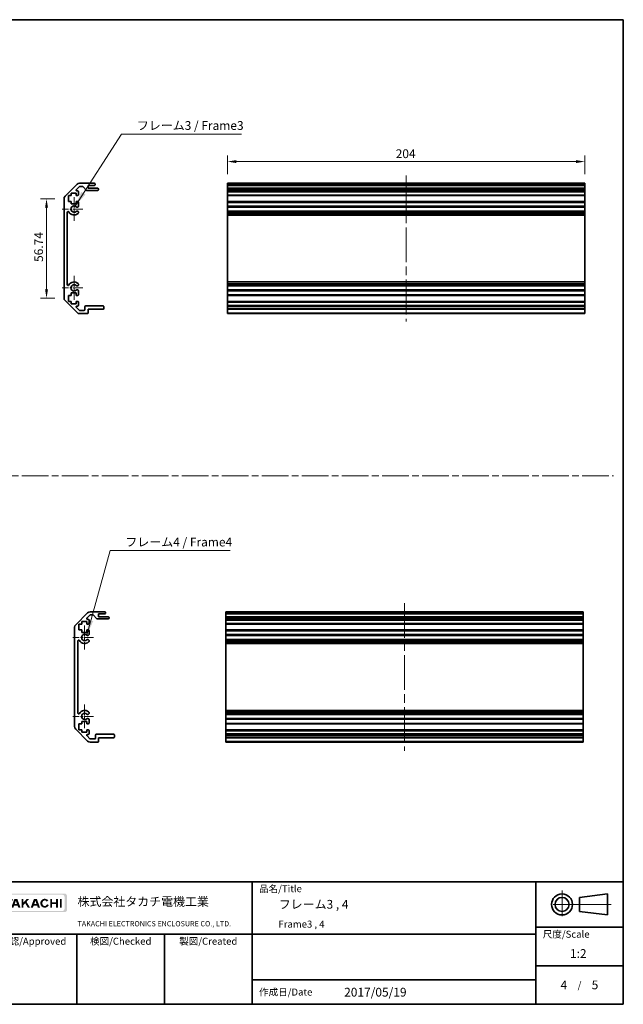
# Model space of a CAD drawing. Units: millimetres. Extents: x 0 to 5514, y 0 to 984.
# Drawn here: x 3986 to 4331, y 0 to 562 of the extents above; entities that cross this region are included whole.
import ezdxf
from ezdxf.enums import TextEntityAlignment as Align

# ---------------------------------------------------------------- set-up
doc = ezdxf.new("R2010")
doc.units = ezdxf.units.MM
doc.header["$LTSCALE"] = 3.5
doc.linetypes.add('CHAIN', pattern=[0.35429999999999995, 0.2362, -0.0295, 0.0591, -0.0295])
doc.layers.get('Defpoints').update_dxf_attribs({"lineweight": 25})
for name, color, linetype, lineweight in [('Border (ISO)', 7, 'Continuous', 35), ('Center Mark (ISO)', 131, 'Continuous', 18), ('Centerline (ISO)', 131, 'Continuous', 18), ('Dimension (ISO)', 7, 'Continuous', 18), ('Dimension (ISO) @ 1', 7, 'Continuous', 18), ('Hatch (ISO)', 1, 'Continuous', 18), ('Sketch Geometry (ISO)', 7, 'Continuous', 18), ('Symbol (ISO)', 7, 'Continuous', 18), ('Title (ISO)', 7, 'Continuous', 35), ('Visible (ISO)', 7, 'Continuous', 35), ('Visible Narrow (ISO)', 7, 'Continuous', 25)]:
    doc.layers.add(name, color=color, linetype=linetype, lineweight=lineweight)
doc.styles.add('Note Text (TK)', font='txt')
doc.styles.add('文字スタイル67', font='arial.ttf')
doc.dimstyles.new('Default - Method 1b (TK)', dxfattribs={"dimscale": 3.5, "dimtxt": 2.5, "dimasz": 2.5, "dimexe": 1, "dimexo": 1.499999999999999, "dimgap": 1, "dimtad": 1, "dimtoh": 1, "dimrnd": 1e-08, "dimdsep": 46, "dimtxsty": 'Note Text (TK)', "dimcen": 0.09, "dimdle": 5, "dimclrd": 100, "dimclre": 100, "dimclrt": 7, "dimadec": 1, "dimazin": 1, "dimtfac": 1, "dimtmove": 0, "dimatfit": 3, "dimfxl": 1, "dimtolj": 1, "dimlwd": -1, "dimlwe": -1, "dimarcsym": 0})
doc.dimstyles.new('Default - Method 1b (TK)$7', dxfattribs={"dimscale": 3.5, "dimtxt": 2.5, "dimasz": 2.5, "dimexe": 1, "dimexo": 1.499999999999999, "dimgap": 1, "dimtad": 1, "dimtoh": 1, "dimrnd": 1e-08, "dimdsep": 46, "dimtxsty": 'Note Text (TK)', "dimcen": 0.09, "dimdle": 5, "dimclrd": 100, "dimclre": 100, "dimclrt": 7, "dimadec": 1, "dimazin": 1, "dimtfac": 1, "dimtmove": 0, "dimatfit": 3, "dimfxl": 1, "dimtolj": 1, "dimlwd": -1, "dimlwe": -1, "dimarcsym": 0})

# ---------------------------------------------------------------- blocks, each defined once
blk = doc.blocks.new('図面枠 tk図枠')
at = {"layer": 'Border (ISO)'}
for p, q in [((14.49999999999999, 289), (405.4999999999997, 289)), ((14.49999999999999, 289), (14.50000000000001, 8.000000000000009)), ((405.4999999999997, 289), (405.4999999999997, 8.000000000000009)), ((14.50000000000001, 8.000000000000009), (405.4999999999997, 8.000000000000009))]:
    blk.add_line(p, q, dxfattribs=at)
blk = doc.blocks.new('表題欄 tk表題欄')
at = {"layer": 'Hatch (ISO)'}
h = blk.add_hatch(color=256, dxfattribs=at)
edge = h.paths.add_edge_path(flags=0)
edge.add_arc((95.57537688673351, 236.2990653650367), 0.5958259999999997, 269.9999999999897, 360)
edge.add_line((96.17120288673351, 236.2990653650368), (96.1712028867335, 239.7107813650365))
edge.add_arc((95.5753768867335, 239.7107813650366), 0.5958259999999997, 0, 90.0000000000068)
edge.add_line((95.57537688673342, 240.3066073650366), (79.13710888673356, 240.3066073650366))
edge.add_arc((79.13710888673353, 239.7107813650366), 0.5958259999999997, 89.99999999999744, 180)
edge.add_line((78.54128288673351, 239.7107813650365), (78.54128288673331, 236.2990653650368))
edge.add_arc((79.13710888673332, 236.2990653650365), 0.5958259999999997, 180, 270.0000000000231)
edge.add_line((79.13710888673356, 235.7032393650365), (95.57537688673342, 235.7032393650367))
edge = h.paths.add_edge_path()
edge.add_line((77.83935088673356, 239.9556413650365), (77.83935088673356, 236.0542053650368))
edge.add_arc((78.54128288673346, 236.0542053650367), 0.7019319999998936, 180, 270.0000000000087)
edge.add_line((78.54128288673355, 235.3522733650368), (96.17120288673351, 235.3522733650368))
edge.add_arc((96.17120288673351, 236.0542053650367), 0.7019319999998921, 270, 360)
edge.add_line((96.8731348867334, 236.0542053650368), (96.87313488673352, 239.9556413650365))
edge.add_arc((96.1712028867336, 239.9556413650367), 0.7019319999998921, 0, 90.00000000000873)
edge.add_line((96.1712028867335, 240.6575733650367), (78.54128288673355, 240.6575733650366))
edge.add_arc((78.54128288673355, 239.9556413650365), 0.7019319999999984, 90, 180)
for points in [[(79.07181288673355, 239.1476033650369), (79.07181288673355, 238.6578833650367), (79.92066088673353, 238.6578833650367), (79.92066088673353, 236.6581933650368), (80.50832488673353, 236.6581933650368), (80.50832488673353, 238.6578833650367), (81.35717288673355, 238.6578833650367), (81.35717288673355, 239.1476033650369)], [(85.68407849525303, 236.6581933650368), (84.9434673993943, 237.8918698287545), (84.41792288673358, 237.3246628822781), (84.41792288673358, 236.6581933650368), (83.89555488673355, 236.6581933650368), (83.89555488673355, 239.1476033650369), (84.41792288673358, 239.1476033650369), (84.41792288673358, 238.0993979968839), (85.38913556809511, 239.1476033650369), (86.1069649084727, 239.1476033650369), (85.31925422435492, 238.2974470774499), (86.30334488673353, 236.6581933650368)], [(92.0914293961446, 239.1476033650369), (92.0914293961446, 236.6581933650368), (92.60971639614463, 236.6581933650368), (92.60971639614463, 237.6580383650368), (93.76872039614459, 237.6580383650368), (93.76872039614459, 236.6581933650368), (94.28700739614462, 236.6581933650368), (94.28700739614462, 239.1476033650369), (93.76872039614459, 239.1476033650369), (93.76872039614459, 238.1477583650367), (92.60971639614463, 238.1477583650367), (92.60971639614463, 239.1476033650369)], [(94.8420233961447, 239.1476033650369), (94.8420233961447, 236.6581933650368), (95.3643913961447, 236.6581933650368), (95.3643913961447, 239.1476033650369)]]:
    blk.add_hatch(color=256, dxfattribs=at).paths.add_polyline_path(points)
h = blk.add_hatch(color=256, dxfattribs=at)
h.paths.add_polyline_path([(82.59020695886475, 237.7110913650368), (81.95242681460245, 237.7110913650368), (82.27131688673356, 238.5794973650367)], flags=0)
h.paths.add_polyline_path([(82.77903014574996, 237.1968853650368), (81.76360362771717, 237.1968853650368), (81.56578886050404, 236.6581933650368), (80.94907288673355, 236.6581933650368), (81.86321688673355, 239.1476033650369), (82.67941688673353, 239.1476033650369), (83.59356088673351, 236.6581933650368), (82.97684491296302, 236.6581933650368)])
h = blk.add_hatch(color=256, dxfattribs=at)
h.paths.add_polyline_path([(87.52707281460243, 237.7110913650368), (88.16485295886469, 237.7110913650368), (87.84596288673359, 238.5794973650367)], flags=0)
h.paths.add_polyline_path([(87.14043486050403, 236.6581933650368), (87.3382496277172, 237.1968853650368), (88.35367614574989, 237.1968853650368), (88.551490912963, 236.6581933650368), (89.16820688673344, 236.6581933650368), (88.25406288673351, 239.1476033650369), (87.43786288673356, 239.1476033650369), (86.52371888673358, 236.6581933650368)])
h = blk.add_hatch(color=256, dxfattribs=at)
edge = h.paths.add_edge_path()
edge.add_arc((90.52309888673331, 237.9028983650369), 1.273272000000011, 38.55054079078439, 336.5820184016556)
edge.add_line((91.69149139614443, 237.3968543650369), (91.17255542714857, 237.6216113977801))
edge.add_ellipse((90.52309888673351, 237.9028983650369), major_axis=(0, -0.7998759999999119), ratio=0.8673469387756529, start_angle=128.5505407907963, end_angle=426.582018401653, ccw=False)
edge.add_line((91.09381514418376, 238.3576891122095), (91.51887237036831, 238.6964075050431))
at = {"layer": 'Title (ISO)'}
for p, q in [((74.70882392282105, 244.052739026017), (255.7088239228211, 244.052739026017)), ((74.70882392282105, 209.052739026017), (74.70882392282105, 244.052739026017)), ((149.7088239228211, 244.052739026017), (149.7088239228211, 209.052739026017)), ((230.7088239228211, 244.052739026017), (230.7088239228211, 209.052739026017)), ((255.7088239228211, 244.052739026017), (255.7088239228211, 209.052739026017)), ((243.2088239228211, 239.552739026017), (251.2088239228211, 240.5527390260171)), ((243.2088239228211, 239.552739026017), (243.2088239228211, 235.552739026017)), ((251.2088239228211, 234.552739026017), (251.2088239228211, 240.5527390260171)), ((243.2088239228211, 235.552739026017), (251.2088239228211, 234.552739026017)), ((230.7088239228211, 231.052739026017), (255.7088239228211, 231.052739026017)), ((74.70882392282105, 229.052739026017), (230.7088239228211, 229.052739026017)), ((99.70882392282108, 229.052739026017), (99.70882392282108, 209.052739026017)), ((124.708823922821, 229.052739026017), (124.708823922821, 209.052739026017)), ((230.7088239228211, 220.052739026017), (255.7088239228211, 220.052739026017)), ((149.7088239228211, 216.052739026017), (230.7088239228211, 216.052739026017)), ((255.7088239228211, 209.052739026017), (74.70882392282105, 209.052739026017))]:
    blk.add_line(p, q, dxfattribs=at)
at = {"layer": 'Title (ISO)', "color": 4, "linetype": 'CHAIN', "lineweight": 18, "ltscale": 8.889559745788574}
blk.add_line((238.2088239228211, 241.552739026017), (238.2088239228211, 233.552739026017), dxfattribs=at)
at = {"layer": 'Title (ISO)', "color": 4, "linetype": 'CHAIN', "lineweight": 18, "ltscale": 20.00163269042969}
blk.add_line((252.2088239228211, 237.552739026017), (234.2088239228211, 237.552739026017), dxfattribs=at)
at = {"layer": 'Title (ISO)'}
for radius in [3, 2]:
    blk.add_circle((238.2088239228211, 237.552739026017), radius, dxfattribs=at)
at = {"layer": 'Title (ISO)', "color": 1, "char_height": 2.000000029802321, "line_spacing_factor": 1.5, "style": 'Note Text (TK)'}
for s, insert, attachment_point in [('\\fＭＳ Ｐゴシック|b0|i0;\\H2.0000;品名/Title', (151.708823922821, 242.052739026017), 4), ('\\fＭＳ Ｐゴシック|b0|i0;\\H2.0000;承認/Approved', (87.20882392282108, 227.052739026017), 5), ('\\fＭＳ Ｐゴシック|b0|i0;\\H2.0000;検図/Checked', (112.208823922821, 227.052739026017), 5), ('\\fＭＳ Ｐゴシック|b0|i0;\\H2.0000;製図/Created', (137.2088239228211, 227.052739026017), 5), ('\\fＭＳ Ｐゴシック|b0|i0;\\H2.0000;尺度/Scale', (232.7088239228211, 229.052739026017), 4), ('\\fＭＳ Ｐゴシック|b0|i0;\\H2.0000;作成日/Date', (151.708823922821, 212.552739026017), 4)]:
    blk.add_mtext(s, dxfattribs=dict(at, insert=insert, attachment_point=attachment_point))
at = {"layer": 'Title (ISO)', "color": 7, "line_spacing_factor": 1.5, "style": 'Note Text (TK)'}
for s, insert, char_height, attachment_point in [('株式会社タカチ電機工業', (99.87313488673342, 238.052739026017), 2.5, 4), ('\\fArial|b0|i0;\\H1.4986;TAKACHI ELECTRONICS ENCLOSURE CO., LTD.', (99.87313488673342, 232.052739026017), 1.49859994649887, 4), ('\\fＭＳ Ｐゴシック|b0|i0;\\H2.0000;/', (243.2088239228211, 214.552739026017), 2.000000029802321, 5)]:
    blk.add_mtext(s, dxfattribs=dict(at, insert=insert, char_height=char_height, attachment_point=attachment_point))
at = {"layer": 'Title (ISO)', "color": 7}
for tag, p, height, style in [('<品名>_001', (157.3395057354996, 235.5328526211062), 2.5, 'Note Text (TK)'), ('<Title>_001', (157.4305155958995, 230.5513747487906), 2.000000029802321, '文字スタイル67'), ('作成日_001', (175.632119106648, 211.2601253517655), 2.5, 'Note Text (TK)'), ('<ページ_No.>_001', (238.0980284456275, 213.302739026017), 2.5, 'Note Text (TK)'), ('<総ページ数>_001', (246.7997329866371, 213.302739026017), 2.5, 'Note Text (TK)')]:
    blk.add_attdef(tag, p, '', height=height, dxfattribs=dict(at, style=style))
at = {"layer": 'Title (ISO)', "color": 7, "style": 'Note Text (TK)'}
for tag, p in [('<尺度>', (243.2088239228211, 223.5527390260171)), ('<承認>', (87.20882392282108, 217.052739026017))]:
    blk.add_attdef(tag, text='', height=2.5, dxfattribs=at).set_placement(p, align=Align.MIDDLE_CENTER)
blk = doc.blocks.new('*D74')
at = {"layer": 'Defpoints', "color": 0}
for p in [(4309.066114122749, 481.0114432338624), (4105.066114122747, 468.6200547963861), (4309.066114122749, 468.6200547963861)]:
    blk.add_point(p, dxfattribs=at)
at = {"layer": 'Dimension (ISO)', "color": 100}
for p, q in [((4105.066114122747, 473.8700547963861), (4105.066114122747, 484.5114432338624)), ((4309.066114122749, 473.8700547963861), (4309.066114122749, 484.5114432338624)), ((4110.066114122747, 481.0114432338624), (4304.066114122747, 481.0114432338624))]:
    blk.add_line(p, q, dxfattribs=at)
for points in [[(4110.066114122747, 481.8447765671955), (4110.066114122747, 480.1781099005291), (4105.066114122747, 481.0114432338624)], [(4304.066114122747, 481.8447765671955), (4304.066114122747, 480.1781099005291), (4309.066114122749, 481.0114432338624)]]:
    blk.add_solid(points, dxfattribs=at)
at = {"layer": 'Dimension (ISO)', "color": 7, "insert": (4201.146113094426, 485.5114432338623), "char_height": 5, "attachment_point": 4, "style": 'Note Text (TK)'}
blk.add_mtext('\\A1;204', dxfattribs=at)
blk = doc.blocks.new('*D73')
at = {"layer": 'Defpoints', "color": 0}
for p in [(4001.759972483521, 459.7916276716398), (4011.75997248352, 459.7916276716398), (4011.75997248352, 403.0484819211323)]:
    blk.add_point(p, dxfattribs=at)
at = {"layer": 'Dimension (ISO)', "color": 100}
for p, q in [((4006.50997248352, 459.7916276716398), (3998.25997248352, 459.7916276716398)), ((4001.759972483521, 408.0484819211322), (4001.759972483521, 454.7916276716398)), ((4006.50997248352, 403.0484819211323), (3998.25997248352, 403.0484819211323))]:
    blk.add_line(p, q, dxfattribs=at)
for points in [[(4000.926639150185, 454.7916276716398), (4002.593305816854, 454.7916276716398), (4001.759972483521, 459.7916276716398)], [(4000.926639150185, 408.0484819211322), (4002.593305816854, 408.0484819211322), (4001.759972483521, 403.0484819211323)]]:
    blk.add_solid(points, dxfattribs=at)
at = {"layer": 'Dimension (ISO)', "color": 7, "insert": (3997.259972483521, 423.7244585041421), "char_height": 5, "attachment_point": 4, "rotation": 90, "style": 'Note Text (TK)'}
blk.add_mtext('\\A1;56.74', dxfattribs=at)

msp = doc.modelspace()

# ---------------------------------------------------------------- linework, layer by layer
at = {"layer": 'Center Mark (ISO)', "linetype": 'CHAIN', "ltscale": 7.556110382080077}
for p, q in [((4017.45997248352, 460.720054796386), (4017.45997248352, 447.1200547963861)), ((4017.45997248352, 415.720054796386), (4017.45997248352, 402.1200547963861)), ((4023.522646845072, 216.1528634232726), (4023.522646845072, 202.5528634232726)), ((4023.522646845072, 171.1528634232725), (4023.522646845072, 157.5528634232726))]:
    msp.add_line(p, q, dxfattribs=at)
at = {"layer": 'Center Mark (ISO)', "linetype": 'CHAIN', "ltscale": 6.556023597717285}
for p, q in [((4022.45997248352, 453.9200547963861), (4010.65997248352, 453.9200547963861)), ((4022.459972483519, 408.920054796386), (4010.65997248352, 408.920054796386)), ((4028.522646845072, 209.3528634232725), (4016.722646845072, 209.3528634232725)), ((4028.522646845072, 164.3528634232725), (4016.722646845072, 164.3528634232725))]:
    msp.add_line(p, q, dxfattribs=at)
at = {"layer": 'Centerline (ISO)', "linetype": 'CHAIN', "ltscale": 23.99096870422363}
for p, q in [((4207.066114122749, 473.1200547963861), (4207.066114122747, 389.7200547963862)), ((4206.195229624343, 229.0528634232726), (4206.195229624341, 144.6528634232725))]:
    msp.add_line(p, q, dxfattribs=at)
at = {"layer": 'Sketch Geometry (ISO)', "color": 4, "linetype": 'CHAIN', "ltscale": 18.42565155029297}
msp.add_line((3553.556026684782, 301.6111871277233), (4325.45850247964, 301.6111871277233), dxfattribs=at)
at = {"layer": 'Visible (ISO)'}
for p, q in [((4012.345758921147, 461.205841234013), (4019.174186045892, 468.0342683587591)), ((4020.359110286384, 466.6736081869792), (4018.809110286386, 465.1236081869793)), ((4020.588399608267, 468.6200547963861), (4028.95997248352, 468.6200547963861)), ((4022.235439451366, 466.8200547963861), (4020.712663676977, 466.8200547963861)), ((4024.310800856333, 464.7378728769711), (4022.609144110707, 466.652236715801)), ((4025.45997248352, 467.4200547963861), (4025.45997248352, 465.7700547963861)), ((4028.95997248352, 467.4200547963861), (4025.45997248352, 467.4200547963861)), ((4029.459972483521, 468.1200547963861), (4029.459972483521, 467.9200547963859)), ((4105.066114122747, 468.6200547963861), (4309.066114122749, 468.6200547963861)), ((4105.066114122749, 468.1200547963861), (4105.066114122747, 468.6200547963861)), ((4105.066114122749, 468.1200547963861), (4105.066114122749, 467.9200547963859)), ((4105.066114122747, 467.4200547963861), (4105.066114122749, 467.9200547963859)), ((4105.066114122745, 467.4200547963861), (4105.066114122745, 465.7700547963861)), ((4105.066114122747, 467.4200547963861), (4309.066114122749, 467.4200547963861)), ((4309.066114122749, 468.6200547963861), (4309.066114122749, 468.1200547963861)), ((4309.066114122749, 467.9200547963859), (4309.066114122749, 468.1200547963861)), ((4309.066114122749, 467.9200547963859), (4309.066114122749, 467.4200547963861)), ((4309.066114122745, 465.7700547963861), (4309.066114122745, 467.4200547963861)), ((4014.20997248352, 461.6200547963861), (4014.20997248352, 458.2200547963861)), ((4015.90997248352, 461.6200547963861), (4014.20997248352, 461.6200547963861)), ((4015.90997248352, 463.0200547963861), (4015.90997248352, 461.6200547963861)), ((4018.70997248352, 463.0200547963861), (4015.90997248352, 463.0200547963861)), ((4018.70997248352, 461.6200547963861), (4018.70997248352, 463.0200547963861)), ((4019.45997248352, 461.6200547963861), (4018.70997248352, 461.6200547963861)), ((4019.162663676978, 464.2700547963861), (4019.45997248352, 464.2700547963861)), ((4019.959972483521, 463.770054796386), (4019.959972483521, 462.120054796386)), ((4030.959972483521, 464.570054796386), (4024.684505515675, 464.570054796386)), ((4025.45997248352, 465.7700547963861), (4030.959972483521, 465.7700547963861)), ((4031.45997248352, 465.2700547963861), (4031.45997248352, 465.070054796386)), ((4105.066114122749, 465.7700547963861), (4309.066114122749, 465.7700547963861)), ((4105.06611412275, 465.2700547963861), (4105.066114122749, 465.770054796386)), ((4105.06611412275, 465.2700547963861), (4105.06611412275, 465.070054796386)), ((4105.066114122749, 464.570054796386), (4105.06611412275, 465.070054796386)), ((4105.066114122742, 464.5700547963861), (4105.066114122743, 464.2700547963861)), ((4105.066114122749, 464.570054796386), (4309.066114122749, 464.570054796386)), ((4105.066114122743, 464.2700547963861), (4309.066114122741, 464.2700547963861)), ((4105.066114122743, 463.770054796386), (4105.066114122743, 464.2700547963861)), ((4105.066114122743, 463.770054796386), (4105.066114122743, 462.120054796386)), ((4105.066114122743, 461.6200547963861), (4105.066114122743, 462.120054796386)), ((4105.06611412274, 461.6200547963861), (4105.06611412274, 458.2200547963861)), ((4105.066114122743, 461.6200547963861), (4309.066114122741, 461.6200547963861)), ((4309.066114122749, 465.770054796386), (4309.066114122749, 465.2700547963861)), ((4309.066114122749, 465.070054796386), (4309.066114122749, 465.2700547963861)), ((4309.066114122749, 465.070054796386), (4309.066114122749, 464.570054796386)), ((4309.066114122741, 464.2700547963861), (4309.066114122741, 464.5700547963861)), ((4309.066114122741, 464.2700547963861), (4309.066114122741, 463.770054796386)), ((4309.066114122741, 462.120054796386), (4309.066114122741, 463.770054796386)), ((4309.066114122741, 462.120054796386), (4309.066114122741, 461.6200547963861)), ((4309.06611412274, 458.2200547963861), (4309.06611412274, 461.6200547963861)), ((4011.75997248352, 403.0484819211322), (4011.75997248352, 459.7916276716397)), ((4014.20997248352, 458.2200547963861), (4015.90997248352, 458.2200547963861)), ((4015.90997248352, 458.2200547963861), (4015.90997248352, 456.820054796386)), ((4015.90997248352, 456.820054796386), (4018.70997248352, 456.820054796386)), ((4018.70997248352, 458.2200547963861), (4019.45997248352, 458.2200547963861)), ((4018.70997248352, 456.820054796386), (4018.70997248352, 458.2200547963861)), ((4019.959972483521, 457.720054796386), (4019.959972483521, 455.5927358720157)), ((4105.066114122743, 458.2200547963861), (4309.066114122741, 458.2200547963861)), ((4105.066114122743, 457.720054796386), (4105.066114122743, 458.220054796386)), ((4105.066114122743, 457.720054796386), (4105.066114122743, 455.5927358720157)), ((4105.066114122743, 455.5927358720157), (4309.066114122741, 455.5927358720157)), ((4105.066114122743, 455.0498068070988), (4105.066114122743, 455.5927358720157)), ((4309.066114122741, 458.220054796386), (4309.066114122741, 457.720054796386)), ((4309.066114122741, 455.5927358720157), (4309.066114122741, 457.720054796386)), ((4309.066114122741, 455.5927358720157), (4309.066114122741, 455.0498068070988)), ((4013.559972483521, 452.0103152805956), (4013.559972483521, 410.8297943121764)), ((4019.959972483521, 452.2473737207564), (4019.960082736239, 451.7331944379225)), ((4105.066114122741, 455.0498068070988), (4105.066114122741, 452.7903027856732)), ((4105.066114122743, 455.0498068070988), (4309.066114122741, 455.0498068070988)), ((4105.066114122743, 452.2473737207564), (4105.066114122743, 452.7903027856732)), ((4105.066114122743, 452.7903027856732), (4309.066114122741, 452.7903027856732)), ((4105.066114122743, 452.2473737207564), (4309.066114122741, 452.2473737207564)), ((4105.066114122743, 452.2473737207564), (4105.066114122743, 451.7331944379225)), ((4105.066114122743, 451.7331944379225), (4309.066114122741, 451.7331944379225)), ((4105.066114122743, 451.3964465222771), (4105.066114122743, 451.7331944379225)), ((4105.066114122742, 450.5199383688561), (4105.066114122743, 451.3964465222771)), ((4105.066114122739, 450.5199383688561), (4105.066114122739, 412.3201712239158)), ((4105.066114122742, 450.5199383688561), (4309.066114122741, 450.5199383688561)), ((4309.066114122741, 452.7903027856732), (4309.066114122741, 455.0498068070988)), ((4309.066114122741, 452.7903027856732), (4309.066114122741, 452.2473737207564)), ((4309.066114122741, 451.7331944379225), (4309.066114122741, 452.2473737207564)), ((4309.066114122741, 451.7331944379225), (4309.066114122741, 451.3964465222771)), ((4309.066114122741, 451.3964465222771), (4309.066114122741, 450.5199383688561)), ((4309.066114122739, 412.3201712239158), (4309.066114122739, 450.5199383688561)), ((4019.960082736239, 411.1069151548496), (4019.959972483521, 410.5927358720157)), ((4105.066114122743, 411.443663070495), (4105.066114122742, 412.3201712239158)), ((4105.066114122742, 412.3201712239158), (4309.066114122741, 412.3201712239158)), ((4105.066114122743, 411.1069151548496), (4105.066114122743, 411.443663070495)), ((4105.066114122743, 411.1069151548496), (4309.066114122741, 411.1069151548496)), ((4105.066114122743, 411.1069151548496), (4105.066114122743, 410.5927358720157)), ((4105.066114122743, 410.5927358720157), (4309.066114122741, 410.5927358720157)), ((4105.066114122743, 410.0498068070988), (4105.066114122743, 410.5927358720157)), ((4309.066114122741, 412.3201712239158), (4309.066114122741, 411.443663070495)), ((4309.066114122741, 411.443663070495), (4309.066114122741, 411.1069151548496)), ((4309.066114122741, 410.5927358720157), (4309.066114122741, 411.1069151548496)), ((4309.066114122741, 410.5927358720157), (4309.066114122741, 410.0498068070988)), ((4015.90997248352, 406.020054796386), (4015.90997248352, 404.6200547963861)), ((4018.70997248352, 406.020054796386), (4015.90997248352, 406.020054796386)), ((4018.70997248352, 404.6200547963861), (4018.70997248352, 406.020054796386)), ((4019.959972483521, 407.2473737207563), (4019.959972483521, 405.120054796386)), ((4105.066114122741, 410.0498068070988), (4105.066114122741, 407.7903027856732)), ((4105.066114122743, 410.0498068070988), (4309.066114122741, 410.0498068070988)), ((4105.066114122743, 407.2473737207563), (4105.066114122743, 407.7903027856732)), ((4105.066114122743, 407.7903027856732), (4309.066114122741, 407.7903027856732)), ((4105.066114122743, 407.2473737207563), (4309.066114122741, 407.2473737207563)), ((4105.066114122743, 407.2473737207563), (4105.066114122743, 405.120054796386)), ((4105.066114122743, 404.6200547963861), (4105.066114122743, 405.120054796386)), ((4309.066114122741, 407.7903027856732), (4309.066114122741, 410.0498068070988)), ((4309.066114122741, 407.7903027856732), (4309.066114122741, 407.2473737207563)), ((4309.066114122741, 405.120054796386), (4309.066114122741, 407.2473737207563)), ((4309.066114122741, 405.120054796386), (4309.066114122741, 404.6200547963861)), ((4019.174186045892, 394.805841234013), (4012.345758921147, 401.6342683587591)), ((4014.20997248352, 404.6200547963861), (4014.20997248352, 401.220054796386)), ((4015.90997248352, 404.6200547963861), (4014.20997248352, 404.6200547963861)), ((4014.20997248352, 401.220054796386), (4015.90997248352, 401.220054796386)), ((4015.90997248352, 401.220054796386), (4015.90997248352, 399.8200547963861)), ((4015.90997248352, 399.8200547963861), (4018.70997248352, 399.8200547963861)), ((4019.45997248352, 404.6200547963858), (4018.70997248352, 404.6200547963861)), ((4018.70997248352, 401.220054796386), (4019.45997248352, 401.220054796386)), ((4018.70997248352, 399.8200547963861), (4018.70997248352, 401.220054796386)), ((4019.959972483521, 400.7200547963861), (4019.959972483521, 399.0700547963861)), ((4105.06611412274, 404.6200547963861), (4105.06611412274, 401.220054796386)), ((4105.066114122743, 404.6200547963858), (4309.066114122741, 404.6200547963858)), ((4105.066114122743, 401.220054796386), (4309.066114122741, 401.220054796386)), ((4105.066114122743, 400.7200547963861), (4105.066114122743, 401.220054796386)), ((4105.066114122743, 400.7200547963861), (4105.066114122743, 399.0700547963861)), ((4105.066114122743, 398.7200547963862), (4105.066114122743, 399.0700547963861)), ((4309.06611412274, 401.220054796386), (4309.06611412274, 404.6200547963861)), ((4309.066114122741, 401.220054796386), (4309.066114122741, 400.7200547963861)), ((4309.066114122741, 399.0700547963861), (4309.066114122741, 400.7200547963861)), ((4309.066114122741, 399.0700547963861), (4309.066114122741, 398.7200547963862)), ((4018.809110286386, 397.7165014057928), (4020.359110286384, 396.1665014057929)), ((4019.45997248352, 398.570054796386), (4019.162663676978, 398.570054796386)), ((4024.959972483521, 394.220054796386), (4020.588399608267, 394.2200547963862)), ((4020.712663676977, 396.0200547963861), (4023.15997248352, 396.020054796386)), ((4023.65997248352, 396.5200547963861), (4023.65997248352, 398.2200547963861)), ((4024.15997248352, 398.7200547963862), (4033.959972483521, 398.7200547963862)), ((4025.45997248352, 396.7200547963861), (4025.45997248352, 394.7200547963861)), ((4033.959972483521, 396.7200547963861), (4025.45997248352, 396.7200547963861)), ((4034.45997248352, 398.2200547963861), (4034.45997248352, 397.2200547963861)), ((4105.066114122752, 398.7200547963862), (4309.066114122751, 398.7200547963862)), ((4105.066114122752, 398.2200547963861), (4105.066114122752, 398.7200547963862)), ((4105.066114122752, 398.2200547963861), (4105.066114122752, 397.2200547963861)), ((4105.066114122752, 396.7200547963861), (4105.066114122752, 397.2200547963861)), ((4105.066114122745, 396.7200547963861), (4105.066114122745, 394.7200547963861)), ((4105.066114122752, 396.7200547963861), (4309.066114122751, 396.7200547963861)), ((4105.066114122744, 394.2200547963862), (4105.066114122745, 394.7200547963861)), ((4105.066114122744, 394.220054796386), (4309.066114122745, 394.220054796386)), ((4309.066114122751, 398.7200547963862), (4309.066114122752, 398.2200547963861)), ((4309.066114122752, 397.2200547963861), (4309.066114122752, 398.2200547963861)), ((4309.066114122752, 397.2200547963861), (4309.066114122751, 396.7200547963861)), ((4309.066114122745, 394.7200547963861), (4309.066114122745, 396.7200547963861)), ((4309.066114122745, 394.7200547963861), (4309.066114122745, 394.2200547963862)), ((4018.408433282699, 216.6386498608996), (4025.236860407445, 223.4670769856457)), ((4026.421784647935, 222.1064168138659), (4024.871784647937, 220.5564168138659)), ((4025.22533803853, 219.7028634232726), (4025.522646845072, 219.7028634232726)), ((4026.022646845071, 219.2028634232726), (4026.022646845071, 217.5528634232726)), ((4026.651073969818, 224.0528634232726), (4035.022646845072, 224.0528634232726)), ((4028.298113812916, 222.2528634232726), (4026.77533803853, 222.2528634232726)), ((4030.373475217885, 220.1706815038576), (4028.671818472258, 222.0850453426876)), ((4037.022646845072, 220.0028634232726), (4030.747179877226, 220.0028634232726)), ((4031.522646845071, 222.8528634232726), (4031.522646845071, 221.2028634232726)), ((4035.022646845072, 222.8528634232726), (4031.522646845071, 222.8528634232726)), ((4031.522646845071, 221.2028634232726), (4037.022646845072, 221.2028634232726)), ((4035.522646845072, 223.5528634232726), (4035.522646845072, 223.3528634232726)), ((4037.522646845071, 220.7028634232726), (4037.522646845071, 220.5028634232726)), ((4104.195229624344, 224.0528634232726), (4308.195229624343, 224.0528634232726)), ((4104.195229624344, 223.5528634232726), (4104.195229624344, 224.0528634232727)), ((4104.195229624344, 223.5528634232726), (4104.195229624344, 223.3528634232726)), ((4104.195229624344, 222.8528634232726), (4104.195229624344, 223.3528634232726)), ((4104.19522962434, 222.8528634232726), (4104.19522962434, 221.2028634232726)), ((4104.195229624344, 222.8528634232726), (4308.195229624343, 222.8528634232726)), ((4104.195229624344, 221.2028634232726), (4308.195229624343, 221.2028634232726)), ((4104.195229624344, 220.7028634232726), (4104.195229624344, 221.2028634232726)), ((4104.195229624344, 220.7028634232726), (4104.195229624344, 220.5028634232726)), ((4104.195229624344, 220.0028634232726), (4104.195229624344, 220.5028634232726)), ((4104.195229624337, 220.0028634232726), (4104.195229624337, 219.7028634232726)), ((4104.195229624344, 220.0028634232726), (4308.195229624343, 220.0028634232726)), ((4104.195229624338, 219.7028634232726), (4308.195229624337, 219.7028634232726)), ((4104.195229624338, 219.2028634232726), (4104.195229624338, 219.7028634232726)), ((4104.195229624338, 219.2028634232726), (4104.195229624338, 217.5528634232726)), ((4308.195229624343, 224.0528634232727), (4308.195229624343, 223.5528634232726)), ((4308.195229624343, 223.3528634232726), (4308.195229624343, 223.5528634232726)), ((4308.195229624343, 223.3528634232726), (4308.195229624343, 222.8528634232726)), ((4308.195229624341, 221.2028634232726), (4308.195229624341, 222.8528634232726)), ((4308.195229624343, 221.2028634232726), (4308.195229624343, 220.7028634232726)), ((4308.195229624343, 220.5028634232726), (4308.195229624343, 220.7028634232726)), ((4308.195229624343, 220.5028634232726), (4308.195229624343, 220.0028634232726)), ((4308.195229624337, 219.7028634232726), (4308.195229624337, 220.0028634232726)), ((4308.195229624337, 219.7028634232726), (4308.195229624337, 219.2028634232726)), ((4308.195229624337, 217.5528634232726), (4308.195229624337, 219.2028634232726)), ((4017.822646845072, 158.4812905480186), (4017.822646845072, 215.2244362985264)), ((4020.272646845072, 217.0528634232726), (4020.272646845072, 213.6528634232726)), ((4021.972646845072, 217.0528634232726), (4020.272646845072, 217.0528634232726)), ((4020.272646845072, 213.6528634232726), (4021.972646845072, 213.6528634232726)), ((4021.972646845072, 218.4528634232726), (4021.972646845072, 217.0528634232726)), ((4024.772646845072, 218.4528634232726), (4021.972646845072, 218.4528634232726)), ((4021.972646845072, 213.6528634232726), (4021.972646845072, 212.2528634232726)), ((4024.772646845072, 217.0528634232726), (4024.772646845072, 218.4528634232726)), ((4025.522646845072, 217.0528634232726), (4024.772646845072, 217.0528634232726)), ((4024.772646845072, 213.6528634232726), (4025.522646845072, 213.6528634232726)), ((4024.772646845072, 212.2528634232726), (4024.772646845072, 213.6528634232726)), ((4104.195229624338, 217.0528634232726), (4104.195229624338, 217.5528634232726)), ((4104.195229624334, 217.0528634232726), (4104.195229624334, 213.6528634232726)), ((4104.195229624338, 217.0528634232726), (4308.195229624337, 217.0528634232726)), ((4104.195229624338, 213.6528634232726), (4308.195229624337, 213.6528634232726)), ((4104.195229624338, 213.1528634232726), (4104.195229624338, 213.6528634232726)), ((4308.195229624337, 217.5528634232726), (4308.195229624337, 217.0528634232726)), ((4308.195229624334, 213.6528634232726), (4308.195229624334, 217.0528634232726)), ((4308.195229624337, 213.6528634232726), (4308.195229624337, 213.1528634232726)), ((4021.972646845072, 212.2528634232726), (4024.772646845072, 212.2528634232726)), ((4026.022646845071, 213.1528634232726), (4026.022646845071, 211.0255444989022)), ((4104.195229624338, 213.1528634232726), (4104.195229624338, 211.0255444989022)), ((4104.195229624338, 211.0255444989022), (4308.195229624337, 211.0255444989022)), ((4104.195229624337, 210.4826154339855), (4104.195229624338, 211.0255444989022)), ((4104.195229624334, 210.4826154339855), (4104.195229624334, 208.2231114125598)), ((4104.195229624337, 210.4826154339855), (4308.195229624337, 210.4826154339855)), ((4104.195229624338, 207.680182347643), (4104.195229624337, 208.2231114125598)), ((4104.195229624337, 208.2231114125598), (4308.195229624337, 208.2231114125598)), ((4308.195229624337, 211.0255444989022), (4308.195229624337, 213.1528634232726)), ((4308.195229624337, 211.0255444989022), (4308.195229624337, 210.4826154339855)), ((4308.195229624334, 208.2231114125598), (4308.195229624334, 210.4826154339855)), ((4308.195229624337, 208.2231114125598), (4308.195229624337, 207.680182347643)), ((4019.622646845071, 207.4431239074823), (4019.622646845071, 166.2626029390628)), ((4026.022646845071, 207.680182347643), (4026.02275709779, 207.1660030648091)), ((4104.195229624338, 207.680182347643), (4308.195229624337, 207.680182347643)), ((4104.195229624338, 207.680182347643), (4104.195229624338, 207.1660030648091)), ((4104.195229624338, 207.1660030648091), (4308.195229624337, 207.1660030648091)), ((4104.195229624338, 206.8292551491636), (4104.195229624338, 207.1660030648091)), ((4104.195229624337, 205.9527469957428), (4104.195229624338, 206.8292551491636)), ((4104.195229624334, 205.9527469957428), (4104.195229624334, 167.7529798508023)), ((4104.195229624337, 205.9527469957428), (4308.195229624337, 205.9527469957428)), ((4308.195229624337, 207.1660030648091), (4308.195229624337, 207.680182347643)), ((4308.195229624337, 207.1660030648091), (4308.195229624337, 206.8292551491636)), ((4308.195229624337, 206.8292551491636), (4308.195229624337, 205.9527469957428)), ((4308.195229624334, 167.7529798508023), (4308.195229624334, 205.9527469957428)), ((4026.02275709779, 166.5397237817361), (4026.022646845071, 166.0255444989022)), ((4104.195229624338, 166.8764716973816), (4104.195229624337, 167.7529798508024)), ((4104.195229624337, 167.7529798508023), (4308.195229624337, 167.7529798508023)), ((4104.195229624338, 166.5397237817361), (4104.195229624338, 166.8764716973816)), ((4104.195229624338, 166.5397237817361), (4308.195229624337, 166.5397237817361)), ((4104.195229624338, 166.5397237817361), (4104.195229624338, 166.0255444989022)), ((4104.195229624338, 166.0255444989022), (4308.195229624337, 166.0255444989022)), ((4104.195229624337, 165.4826154339855), (4104.195229624338, 166.0255444989022)), ((4104.195229624334, 165.4826154339854), (4104.195229624334, 163.2231114125597)), ((4104.195229624337, 165.4826154339854), (4308.195229624337, 165.4826154339854)), ((4104.195229624338, 162.6801823476428), (4104.195229624337, 163.2231114125597)), ((4104.195229624337, 163.2231114125597), (4308.195229624337, 163.2231114125597)), ((4308.195229624337, 167.7529798508024), (4308.195229624337, 166.8764716973816)), ((4308.195229624337, 166.8764716973816), (4308.195229624337, 166.5397237817361)), ((4308.195229624337, 166.0255444989022), (4308.195229624337, 166.5397237817361)), ((4308.195229624337, 166.0255444989022), (4308.195229624337, 165.4826154339854)), ((4308.195229624334, 163.2231114125597), (4308.195229624334, 165.4826154339854)), ((4308.195229624337, 163.2231114125597), (4308.195229624337, 162.6801823476428)), ((4020.272646845072, 160.0528634232726), (4020.272646845072, 156.6528634232725)), ((4021.972646845072, 160.0528634232726), (4020.272646845072, 160.0528634232726)), ((4021.972646845072, 161.4528634232725), (4021.972646845072, 160.0528634232726)), ((4024.772646845072, 161.4528634232725), (4021.972646845072, 161.4528634232725)), ((4024.772646845072, 160.0528634232726), (4024.772646845072, 161.4528634232725)), ((4025.522646845072, 160.0528634232726), (4024.772646845072, 160.0528634232726)), ((4026.022646845071, 162.6801823476428), (4026.022646845071, 160.5528634232726)), ((4104.195229624338, 162.6801823476428), (4308.195229624337, 162.6801823476428)), ((4104.195229624338, 162.6801823476428), (4104.195229624338, 160.5528634232726)), ((4104.195229624338, 160.0528634232726), (4104.195229624338, 160.5528634232726)), ((4104.195229624334, 160.0528634232726), (4104.195229624334, 156.6528634232725)), ((4104.195229624338, 160.0528634232726), (4308.195229624337, 160.0528634232726)), ((4308.195229624337, 160.5528634232726), (4308.195229624337, 162.6801823476428)), ((4308.195229624337, 160.5528634232726), (4308.195229624337, 160.0528634232726)), ((4308.195229624334, 156.6528634232725), (4308.195229624334, 160.0528634232726)), ((4025.236860407445, 150.2386498608994), (4018.408433282699, 157.0670769856457)), ((4020.272646845072, 156.6528634232725), (4021.972646845072, 156.6528634232725)), ((4021.972646845072, 156.6528634232725), (4021.972646845072, 155.2528634232726)), ((4021.972646845072, 155.2528634232726), (4024.772646845072, 155.2528634232726)), ((4024.772646845072, 156.6528634232725), (4025.522646845072, 156.6528634232725)), ((4024.772646845072, 155.2528634232726), (4024.772646845072, 156.6528634232725)), ((4024.871784647937, 153.1493100326793), (4026.421784647935, 151.5993100326793)), ((4025.522646845072, 154.0028634232726), (4025.22533803853, 154.0028634232726)), ((4026.022646845071, 156.1528634232725), (4026.022646845071, 154.5028634232726)), ((4029.722646845072, 151.9528634232726), (4029.722646845072, 153.6528634232725)), ((4030.222646845071, 154.1528634232726), (4040.022646845072, 154.1528634232726)), ((4031.522646845071, 152.1528634232726), (4031.522646845071, 150.1528634232726)), ((4040.022646845072, 152.1528634232726), (4031.522646845071, 152.1528634232726)), ((4040.522646845071, 153.6528634232725), (4040.522646845071, 152.6528634232725)), ((4104.195229624338, 156.6528634232725), (4308.195229624337, 156.6528634232725)), ((4104.195229624338, 156.1528634232725), (4104.195229624338, 156.6528634232725)), ((4104.195229624338, 156.1528634232725), (4104.195229624338, 154.5028634232726)), ((4104.195229624338, 154.1528634232726), (4104.195229624338, 154.5028634232726)), ((4104.195229624345, 154.1528634232726), (4308.195229624344, 154.1528634232726)), ((4104.195229624345, 153.6528634232725), (4104.195229624345, 154.1528634232726)), ((4104.195229624345, 153.6528634232725), (4104.195229624345, 152.6528634232725)), ((4104.195229624345, 152.1528634232726), (4104.195229624345, 152.6528634232725)), ((4104.19522962434, 152.1528634232726), (4104.19522962434, 150.1528634232726)), ((4104.195229624345, 152.1528634232726), (4308.195229624344, 152.1528634232726)), ((4308.195229624337, 156.6528634232725), (4308.195229624337, 156.1528634232725)), ((4308.195229624337, 154.5028634232726), (4308.195229624337, 156.1528634232725)), ((4308.195229624337, 154.5028634232726), (4308.195229624337, 154.1528634232726)), ((4308.195229624344, 154.1528634232726), (4308.195229624344, 153.6528634232725)), ((4308.195229624344, 152.6528634232725), (4308.195229624344, 153.6528634232725)), ((4308.195229624344, 152.6528634232725), (4308.195229624344, 152.1528634232726)), ((4308.195229624341, 150.1528634232726), (4308.195229624341, 152.1528634232726)), ((4031.022646845072, 149.6528634232725), (4026.651073969818, 149.6528634232725)), ((4026.77533803853, 151.4528634232725), (4029.222646845072, 151.4528634232725)), ((4104.19522962434, 149.6528634232725), (4104.19522962434, 150.1528634232726)), ((4104.19522962434, 149.6528634232725), (4308.195229624341, 149.6528634232725)), ((4308.195229624341, 150.1528634232726), (4308.195229624341, 149.6528634232725))]:
    msp.add_line(p, q, dxfattribs=at)
for centre, radius, start, end in [((4020.588399608267, 466.620054796386), 2.000000000000019, 90, 135.0000000000084), ((4020.712663676977, 466.320054796386), 0.4999999999999584, 90, 135.0000000000091), ((4022.235439451366, 466.320054796386), 0.5000000000000151, 41.63353933655959, 90), ((4028.95997248352, 468.1200547963861), 0.4999999999999938, 0, 90), ((4028.95997248352, 467.9200547963859), 0.4999999999999984, 270, 0), ((4013.75997248352, 459.7916276716397), 2.000000000000011, 135.0000000000084, 180), ((4019.162663676978, 464.7700547963861), 0.4999999999999936, 135.0000000000084, 270), ((4019.45997248352, 463.770054796386), 0.4999999999999984, 0, 90), ((4019.45997248352, 462.120054796386), 0.4999999999999984, 270, 0), ((4024.684505515675, 465.070054796386), 0.4999999999999806, 221.6335393365585, 270), ((4030.959972483521, 465.2700547963861), 0.4999999999999984, 0, 90), ((4030.959972483521, 465.070054796386), 0.4999999999999917, 270, 0), ((4017.45997248352, 453.9200547963861), 1.799999999999997, 47.92021313938457, 312.0797868606155), ((4019.202401012083, 455.8498068070988), 0.7999999999999946, 227.9202131393842, 341.256098767601), ((4019.45997248352, 457.720054796386), 0.5000000000000006, 0, 90), ((4014.059711999311, 452.0103152805956), 0.499739515790288, 29.32052936235773, 180), ((4017.45997248352, 453.9200547963861), 3.400116427529798, 209.3205293623576, 312.0797868606155), ((4019.202401012083, 451.9903027856732), 0.7999999999999999, 18.74390123239907, 132.0797868606154), ((4019.202401012083, 451.9903027856732), 0.8001164275298558, 312.0797868606156, 341.256098767601), ((4014.059711999311, 410.8297943121764), 0.499739515790288, 180, 330.6794706376421), ((4017.45997248352, 408.920054796386), 3.400116427529803, 47.92021313938457, 150.6794706376422), ((4017.45997248352, 408.920054796386), 1.8, 47.92021313938457, 312.0797868606155), ((4019.202401012083, 410.8498068070988), 0.799999999999999, 227.9202131393848, 341.256098767601), ((4019.202401012083, 410.8498068070988), 0.8001164275297895, 18.74390123239873, 47.92021313938445), ((4019.202401012083, 406.9903027856732), 0.7999999999999956, 18.74390123239439, 132.0797868606154), ((4019.45997248352, 405.120054796386), 0.4999999999999973, 270, 0), ((4013.75997248352, 403.0484819211322), 2.000000000000003, 180, 224.9999999999915), ((4019.45997248352, 400.7200547963861), 0.4999999999999984, 0, 90), ((4019.45997248352, 399.0700547963861), 0.4999999999999973, 270, 0), ((4019.162663676978, 398.0700547963861), 0.4999999999999984, 90, 224.9999999999915), ((4020.588399608267, 396.2200547963862), 2.000000000000019, 224.9999999999915, 270), ((4020.712663676977, 396.5200547963861), 0.5000000000000139, 224.9999999999915, 270), ((4023.15997248352, 396.5200547963861), 0.4999999999999984, 270, 0), ((4024.15997248352, 398.2200547963861), 0.4999999999999938, 90, 180), ((4024.959972483521, 394.7200547963861), 0.4999999999999984, 270, 0), ((4033.959972483521, 398.2200547963861), 0.4999999999999984, 0, 90), ((4033.959972483521, 397.2200547963861), 0.4999999999999984, 270, 0), ((4025.22533803853, 220.2028634232726), 0.4999999999999936, 135.0000000000088, 270), ((4026.651073969818, 222.0528634232726), 2.000000000000019, 90, 135.0000000000083), ((4025.522646845072, 219.2028634232726), 0.4999999999999984, 0, 90), ((4026.77533803853, 221.7528634232726), 0.4999999999999584, 90, 135.0000000000091), ((4028.298113812916, 221.7528634232726), 0.5000000000000151, 41.6335393365591, 90), ((4030.747179877226, 220.5028634232726), 0.4999999999999806, 221.6335393365585, 270), ((4035.022646845072, 223.5528634232726), 0.4999999999999938, 0, 90), ((4035.022646845072, 223.3528634232726), 0.4999999999999984, 270, 0), ((4037.022646845072, 220.7028634232726), 0.4999999999999984, 0, 90), ((4037.022646845072, 220.5028634232726), 0.4999999999999917, 270, 0), ((4019.822646845072, 215.2244362985264), 2.000000000000011, 135.0000000000084, 180), ((4025.522646845072, 217.5528634232726), 0.4999999999999984, 270, 0), ((4025.522646845072, 213.1528634232726), 0.5000000000000006, 0, 90), ((4020.122386360863, 207.4431239074823), 0.499739515790288, 29.32052936235773, 180), ((4023.522646845072, 209.3528634232726), 1.799999999999997, 47.92021313938457, 312.0797868606154), ((4025.265075373635, 211.2826154339855), 0.7999999999999946, 227.9202131393845, 341.2560987676025), ((4025.265075373635, 207.4231114125598), 0.7999999999999999, 18.74390123239907, 132.0797868606154), ((4023.522646845072, 209.3528634232726), 3.400116427529798, 209.3205293623576, 312.0797868606154), ((4025.265075373635, 207.4231114125598), 0.8001164275298558, 312.0797868606152, 341.2560987675976), ((4020.122386360863, 166.2626029390628), 0.499739515790288, 180, 330.6794706376421), ((4023.522646845072, 164.3528634232725), 3.400116427529803, 47.92021313938461, 150.6794706376427), ((4023.522646845072, 164.3528634232725), 1.8, 47.92021313938457, 312.0797868606154), ((4025.265075373635, 166.2826154339854), 0.799999999999999, 227.9202131393845, 341.256098767601), ((4025.265075373635, 162.4231114125596), 0.7999999999999956, 18.74390123239268, 132.0797868606154), ((4025.265075373635, 166.2826154339854), 0.8001164275297895, 18.74390123239994, 47.92021313938457), ((4019.822646845072, 158.4812905480186), 2.000000000000003, 180, 224.9999999999915), ((4025.522646845072, 160.5528634232726), 0.4999999999999973, 270, 0), ((4025.22533803853, 153.5028634232725), 0.4999999999999984, 90, 224.9999999999911), ((4025.522646845072, 156.1528634232725), 0.4999999999999984, 0, 90), ((4025.522646845072, 154.5028634232726), 0.4999999999999973, 270, 0), ((4029.222646845072, 151.9528634232726), 0.4999999999999984, 270, 0), ((4030.222646845071, 153.6528634232725), 0.4999999999999938, 90, 180), ((4040.022646845072, 153.6528634232725), 0.4999999999999984, 0, 90), ((4040.022646845072, 152.6528634232725), 0.4999999999999984, 270, 0), ((4026.651073969818, 151.6528634232725), 2.000000000000019, 224.9999999999915, 270), ((4026.77533803853, 151.9528634232726), 0.5000000000000139, 224.9999999999915, 270), ((4031.022646845072, 150.1528634232726), 0.4999999999999984, 270, 0)]:
    msp.add_arc(centre, radius, start, end, dxfattribs=at)
at = {"layer": 'Visible Narrow (ISO)'}
for p, q in [((4105.066114122749, 468.1200547963861), (4309.066114122749, 468.1200547963861)), ((4105.066114122749, 467.9200547963859), (4309.066114122749, 467.9200547963859)), ((4105.06611412275, 465.2700547963861), (4309.066114122749, 465.2700547963861)), ((4105.06611412275, 465.070054796386), (4309.066114122749, 465.070054796386)), ((4105.066114122743, 463.770054796386), (4309.066114122741, 463.770054796386)), ((4105.066114122743, 462.120054796386), (4309.066114122741, 462.120054796386)), ((4105.066114122743, 457.720054796386), (4309.066114122741, 457.720054796386)), ((4105.066114122743, 451.3964465222771), (4309.066114122741, 451.3964465222771)), ((4105.066114122743, 411.443663070495), (4309.066114122741, 411.443663070495)), ((4105.066114122743, 405.120054796386), (4309.066114122741, 405.120054796386)), ((4105.066114122743, 400.7200547963861), (4309.066114122741, 400.7200547963861)), ((4105.066114122743, 399.0700547963861), (4309.066114122741, 399.0700547963861)), ((4105.066114122752, 398.2200547963861), (4309.066114122752, 398.2200547963861)), ((4105.066114122752, 397.2200547963861), (4309.066114122752, 397.2200547963861)), ((4105.066114122745, 394.7200547963861), (4309.066114122745, 394.7200547963861)), ((4104.195229624344, 223.5528634232726), (4308.195229624343, 223.5528634232726)), ((4104.195229624344, 223.3528634232726), (4308.195229624343, 223.3528634232726)), ((4104.195229624344, 220.7028634232726), (4308.195229624343, 220.7028634232726)), ((4104.195229624344, 220.5028634232726), (4308.195229624343, 220.5028634232726)), ((4104.195229624338, 219.2028634232726), (4308.195229624337, 219.2028634232726)), ((4104.195229624338, 217.5528634232726), (4308.195229624337, 217.5528634232726)), ((4104.195229624338, 213.1528634232726), (4308.195229624337, 213.1528634232726)), ((4104.195229624338, 206.8292551491636), (4308.195229624337, 206.8292551491636)), ((4104.195229624338, 166.8764716973816), (4308.195229624337, 166.8764716973816)), ((4104.195229624338, 160.5528634232726), (4308.195229624337, 160.5528634232726)), ((4104.195229624338, 156.1528634232725), (4308.195229624337, 156.1528634232725)), ((4104.195229624338, 154.5028634232726), (4308.195229624337, 154.5028634232726)), ((4104.195229624345, 153.6528634232725), (4308.195229624344, 153.6528634232725)), ((4104.195229624345, 152.6528634232725), (4308.195229624344, 152.6528634232725)), ((4104.19522962434, 150.1528634232726), (4308.195229624341, 150.1528634232726))]:
    msp.add_line(p, q, dxfattribs=at)

# ---------------------------------------------------------------- block references
at = {"xscale": 2, "yscale": 2, "zscale": 2}
msp.add_blockref('図面枠 tk図枠', (3520.116726328311, -15.99999324424306), dxfattribs=at)
ref = msp.add_blockref('表題欄 tk表題欄', (3819.699078482667, -418.1054712962771), dxfattribs=dict(xscale=2, yscale=2, zscale=2))
ref.add_attrib('<品名>_001', 'フレーム3 , 4', (4134.378089953666, 54.5822651475358), dxfattribs={"layer": 'Title (ISO)', "color": 7, "height": 5, "style": 'Note Text (TK)'})
ref.add_attrib('<尺度>_001', '1:2', (4300.667839301262, 26.48977483215538), dxfattribs={"layer": 'Title (ISO)', "color": 7, "height": 5, "style": 'Note Text (TK)'})
ref.add_attrib('作成日_001', '2017/05/19', (4171.716758342992, 4.414779407253923), dxfattribs={"layer": 'Title (ISO)', "color": 7, "height": 5, "style": 'Note Text (TK)'})
ref.add_attrib('<Title>_001', 'Frame3 , 4', (4134.199945957273, 43.7749044088792), dxfattribs={"layer": 'Title (ISO)', "color": 7, "height": 4.000000059604643, "style": '文字スタイル67'})
ref.add_attrib('<ページ_No.>_001', '4', (4295.270755481191, 8.500006755756973), dxfattribs={"layer": 'Title (ISO)', "color": 7, "height": 5, "style": 'Note Text (TK)'})
ref.add_attrib('<総ページ数>_001', '5', (4313.03995584128, 8.58527278577061), dxfattribs={"layer": 'Title (ISO)', "color": 7, "height": 5, "style": 'Note Text (TK)'})

# ---------------------------------------------------------------- texts
at = {"layer": 'Symbol (ISO)', "color": 7, "char_height": 5, "width": 62.22222328186035, "attachment_point": 7, "line_spacing_factor": 1.5, "style": 'Note Text (TK)'}
for s, insert in [('{フレーム3 / Frame3}', (4053.359214166889, 497.5422786582758)), ('{フレーム4 / Frame4}', (4046.804850707617, 259.8045691077382))]:
    msp.add_mtext(s, dxfattribs=dict(at, insert=insert))

# ---------------------------------------------------------------- dimensions: what is measured, and where the dimension line sits
at = {"layer": 'Dimension (ISO) @ 1', "color": 100}
for base, p1, p2, angle, picture, middle in [((4309.066114122749, 481.0114432338624), (4105.066114122747, 468.6200547963861), (4309.066114122749, 468.6200547963861), 180, '*D74', (4206.302363094427, 481.0114432338624)), ((4001.759972483521, 459.7916276716398), (4011.75997248352, 403.0484819211323), (4011.75997248352, 459.7916276716398), 90, '*D73', (4001.759972483521, 431.4375266859603))]:
    dim = msp.add_linear_dim(base=base, p1=p1, p2=p2, angle=angle, dimstyle='Default - Method 1b (TK)', override={"dimscale": 1, "dimtxt": 5, "dimasz": 5, "dimexe": 3.5, "dimexo": 5.249999999999999, "dimgap": 2, "dimtoh": 0, "dimdec": 2, "dimcen": 0.315, "dimtp": 0, "dimtm": 0, "dimtdec": 2, "dimtix": 0, "dimtofl": 0, "dimtmove": 0, "dimatfit": 1}, dxfattribs=at)
    dim.commit()
    dim.dimension.update_dxf_attribs({"geometry": picture, "text_midpoint": middle, "dimtype": 128})

# ---------------------------------------------------------------- leaders
at = {"layer": 'Symbol (ISO)', "color": 100, "annotation_type": 0, "has_hookline": 1, "hookline_direction": 0}
for points, text_width in [([(4018.051264337221, 455.6201647762835), (4044.609214166889, 496.7089453249426), (4053.359214166889, 496.7089453249426)], 59.7159090909091), ([(4024.728943518693, 210.6888455845353), (4038.054850707617, 258.9712357744049), (4046.804850707617, 258.9712357744049)], 59.85795454545455)]:
    msp.add_leader(points, dimstyle='Default - Method 1b (TK)$7', override={"dimgap": 0, "dimtad": 1}, dxfattribs=dict(at, text_width=text_width))

doc.saveas('drawing.dxf')
